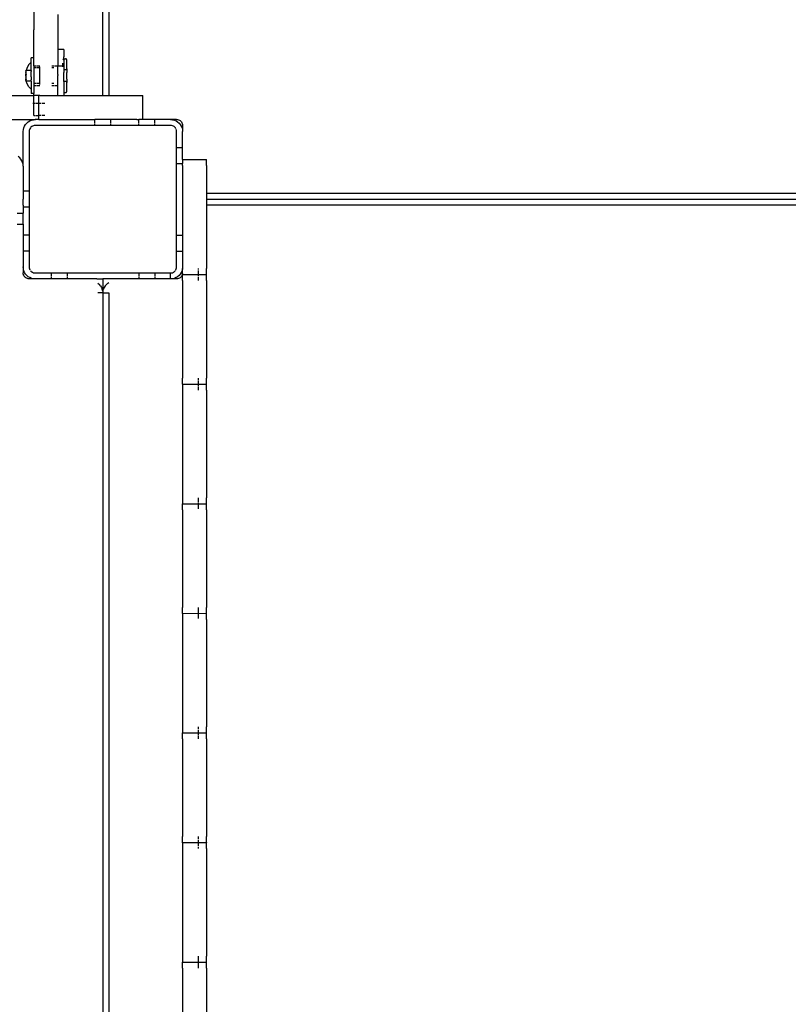
# Model space of a CAD drawing. Extents: x -5.7 to 6.8, y -5 to 4.5.
# Drawn here: x 0 to 0.4, y 0.8 to 1.3 of the extents above; entities that cross this region are included whole.
import ezdxf

# ---------------------------------------------------------------- set-up
doc = ezdxf.new("R2010")
doc.units = 0
doc.layers.get('0').update_dxf_attribs({"linetype": 'CONTINUOUS'})

msp = doc.modelspace()

# ---------------------------------------------------------------- linework, layer by layer
for p, q in [((0.01681, 1.27984), (0.01681, 1.88076)), ((0.01981, 1.88084), (0.01981, 1.27984)), ((-0.0178, 1.32279), (-0.0178, 1.31279)), ((-0.0058, 1.32048), (-0.0058, 1.31537)), ((-0.0058, 1.31537), (-0.00584, 1.31279)), ((-0.0058, 1.31537), (-0.0058, 1.31279)), ((-0.0178, 1.29874), (-0.0178, 1.31279)), ((-0.00584, 1.31279), (-0.0058, 1.30295)), ((-0.0058, 1.31279), (-0.0058, 1.30295)), ((-0.0028, 1.30295), (-0.0058, 1.30295)), ((-0.0058, 1.30295), (-0.0058, 1.29484)), ((-0.0028, 1.30295), (-0.0028, 1.29928)), ((-0.00278, 1.29831), (-0.0028, 1.29928)), ((-0.02042, 1.29537), (-0.02129, 1.29389)), ((-0.0193, 1.29667), (-0.02042, 1.29537)), ((-0.0178, 1.29874), (-0.0193, 1.29874)), ((-0.0193, 1.29667), (-0.0193, 1.29874)), ((-0.0193, 1.29251), (-0.0193, 1.29667)), ((-0.0178, 1.29484), (-0.0178, 1.29874)), ((-0.0178, 1.29484), (-0.01692, 1.29484)), ((-0.0178, 1.29484), (-0.0178, 1.29382)), ((-0.01656, 1.29484), (-0.0148, 1.29484)), ((-0.0088, 1.29484), (-0.00787, 1.29484)), ((-0.00744, 1.29484), (-0.0058, 1.29484)), ((-0.0058, 1.29484), (-0.0033, 1.29484)), ((-0.0058, 1.29045), (-0.0058, 1.29484)), ((-0.0033, 1.29484), (-0.0033, 1.29612)), ((-0.0033, 1.29431), (-0.0033, 1.29484)), ((-0.00321, 1.29798), (-0.00328, 1.29782)), ((-0.0031, 1.29813), (-0.00321, 1.29798)), ((-0.00295, 1.29824), (-0.0031, 1.29813)), ((-0.00278, 1.29831), (-0.00295, 1.29824)), ((-0.0028, 1.29779), (-0.00278, 1.29831)), ((-0.0028, 1.29779), (-0.0028, 1.29272)), ((-0.0026, 1.29833), (-0.00278, 1.29831)), ((-0.0026, 1.29833), (-0.002, 1.29833)), ((-0.00182, 1.29831), (-0.002, 1.29833)), ((-0.00165, 1.29824), (-0.00182, 1.29831)), ((-0.00151, 1.29813), (-0.00165, 1.29824)), ((-0.0014, 1.29798), (-0.00151, 1.29813)), ((-0.00133, 1.29782), (-0.0014, 1.29798)), ((-0.0013, 1.29763), (-0.00133, 1.29782)), ((-0.0013, 1.29319), (-0.0013, 1.29763)), ((-0.02188, 1.29229), (-0.02184, 1.2924)), ((-0.02188, 1.29217), (-0.02188, 1.29229)), ((-0.02184, 1.29209), (-0.02188, 1.29217)), ((-0.02184, 1.29206), (-0.02188, 1.29167)), ((-0.02188, 1.29167), (-0.02184, 1.29141)), ((-0.02184, 1.29141), (-0.02188, 1.29125)), ((-0.02188, 1.29125), (-0.02187, 1.29108)), ((-0.02187, 1.29108), (-0.02188, 1.29088)), ((-0.02188, 1.29088), (-0.02184, 1.29082)), ((-0.02188, 1.29034), (-0.02184, 1.29082)), ((-0.02184, 1.28987), (-0.02188, 1.29034)), ((-0.02184, 1.2898), (-0.02188, 1.28934)), ((-0.02184, 1.28987), (-0.02185, 1.28984)), ((-0.02184, 1.2898), (-0.02185, 1.28984)), ((-0.02177, 1.29251), (-0.02184, 1.29209)), ((-0.02184, 1.2924), (-0.02177, 1.29251)), ((-0.02184, 1.29209), (-0.02184, 1.29206)), ((-0.02177, 1.29194), (-0.02184, 1.29206)), ((-0.02184, 1.29141), (-0.02177, 1.29194)), ((-0.02184, 1.29082), (-0.02177, 1.29041)), ((-0.02177, 1.29041), (-0.02184, 1.28987)), ((-0.02177, 1.28927), (-0.02184, 1.2898)), ((-0.02129, 1.29389), (-0.02177, 1.29251)), ((-0.0193, 1.29251), (-0.02177, 1.29251)), ((-0.0193, 1.29251), (-0.0193, 1.29194)), ((-0.0193, 1.29041), (-0.0193, 1.29194)), ((-0.0193, 1.28927), (-0.0193, 1.29041)), ((-0.01692, 1.29384), (-0.0178, 1.29382)), ((-0.0178, 1.29382), (-0.0178, 1.28585)), ((-0.0148, 1.29384), (-0.01656, 1.29384)), ((-0.0148, 1.29384), (-0.0148, 1.29434)), ((-0.0148, 1.28584), (-0.0148, 1.29384)), ((-0.00787, 1.29384), (-0.0088, 1.29384)), ((-0.0058, 1.29045), (-0.0058, 1.28999)), ((-0.0058, 1.28484), (-0.0058, 1.28999)), ((-0.0026, 1.29271), (-0.0028, 1.29272)), ((-0.0028, 1.29272), (-0.0028, 1.29136)), ((-0.0028, 1.2912), (-0.0028, 1.29136)), ((-0.0028, 1.29045), (-0.0028, 1.2912)), ((-0.0028, 1.28847), (-0.0028, 1.29045)), ((-0.002, 1.29271), (-0.0026, 1.29271)), ((-0.0017, 1.29272), (-0.002, 1.29271)), ((-0.00165, 1.29278), (-0.0017, 1.29272)), ((-0.0013, 1.29319), (-0.00151, 1.29295)), ((-0.0013, 1.29319), (-0.0013, 1.2916)), ((-0.0013, 1.2916), (-0.0013, 1.29142)), ((-0.0013, 1.28825), (-0.0013, 1.29142)), ((-0.02188, 1.28934), (-0.02184, 1.28885)), ((-0.02184, 1.28885), (-0.02188, 1.2888)), ((-0.02188, 1.2888), (-0.02187, 1.28859)), ((-0.02187, 1.28859), (-0.02188, 1.28843)), ((-0.02188, 1.28843), (-0.02184, 1.28826)), ((-0.02188, 1.28801), (-0.02184, 1.28826)), ((-0.02184, 1.28762), (-0.02188, 1.28801)), ((-0.02184, 1.28758), (-0.02188, 1.28751)), ((-0.02188, 1.28751), (-0.02188, 1.28739)), ((-0.02188, 1.28739), (-0.02184, 1.28728)), ((-0.02184, 1.28885), (-0.02177, 1.28927)), ((-0.02184, 1.28826), (-0.02177, 1.28773)), ((-0.02177, 1.28773), (-0.02184, 1.28762)), ((-0.02184, 1.28758), (-0.02184, 1.28762)), ((-0.02177, 1.28716), (-0.02184, 1.28758)), ((-0.02184, 1.28728), (-0.02177, 1.28716)), ((-0.01978, 1.28716), (-0.02177, 1.28716)), ((-0.02129, 1.28578), (-0.02177, 1.28716)), ((-0.02042, 1.28431), (-0.02129, 1.28578)), ((-0.0193, 1.28716), (-0.0194, 1.28716)), ((-0.0193, 1.28927), (-0.0193, 1.28773)), ((-0.0193, 1.28716), (-0.0193, 1.28773)), ((-0.0193, 1.28716), (-0.0193, 1.283)), ((-0.01692, 1.28584), (-0.0178, 1.28585)), ((-0.0178, 1.28585), (-0.0178, 1.28484)), ((-0.0178, 1.28484), (-0.01692, 1.28484)), ((-0.0178, 1.28484), (-0.0178, 1.28094)), ((-0.0148, 1.28584), (-0.01656, 1.28584)), ((-0.01656, 1.28484), (-0.0148, 1.28484)), ((-0.0148, 1.28534), (-0.0148, 1.28584)), ((-0.00787, 1.28584), (-0.0088, 1.28584)), ((-0.0088, 1.28484), (-0.00787, 1.28484)), ((-0.00744, 1.28484), (-0.0058, 1.28484)), ((-0.0058, 1.27984), (-0.0058, 1.28484)), ((-0.0028, 1.28832), (-0.0028, 1.28847)), ((-0.0028, 1.28695), (-0.0028, 1.28832)), ((-0.0026, 1.28697), (-0.0028, 1.28695)), ((-0.0028, 1.28695), (-0.0028, 1.28345)), ((-0.002, 1.28697), (-0.0026, 1.28697)), ((-0.0017, 1.28695), (-0.002, 1.28697)), ((-0.0017, 1.28695), (-0.00165, 1.2869)), ((-0.00151, 1.28673), (-0.0013, 1.28649)), ((-0.0013, 1.28808), (-0.0013, 1.28825)), ((-0.0013, 1.28808), (-0.0013, 1.28649)), ((-0.0013, 1.28204), (-0.0013, 1.28649)), ((-0.06739, 1.27984), (-0.01839, 1.27984)), ((-0.0193, 1.283), (-0.02042, 1.28431)), ((-0.0193, 1.283), (-0.0193, 1.28094)), ((-0.0178, 1.28094), (-0.0193, 1.28094)), ((-0.01839, 1.27984), (-0.0178, 1.27984)), ((-0.0178, 1.27984), (-0.0178, 1.28094)), ((-0.0178, 1.27584), (-0.0178, 1.27984)), ((-0.01539, 1.27984), (-0.0178, 1.27984)), ((-0.01539, 1.27584), (-0.01539, 1.27984)), ((-0.01482, 1.27984), (-0.01539, 1.27984)), ((-0.01482, 1.27984), (-0.01239, 1.27984)), ((-0.01239, 1.27984), (-0.0088, 1.27984)), ((-0.0088, 1.27984), (-0.0058, 1.27984)), ((-0.0058, 1.27984), (-0.0028, 1.27984)), ((-0.0028, 1.28345), (-0.00278, 1.28137)), ((-0.00278, 1.28137), (-0.0028, 1.27984)), ((-0.0028, 1.27984), (0.01681, 1.27984)), ((-0.00278, 1.28137), (-0.0026, 1.28134)), ((-0.0026, 1.28134), (-0.002, 1.28134)), ((-0.002, 1.28134), (-0.00182, 1.28137)), ((-0.00182, 1.28137), (-0.00165, 1.28144)), ((-0.00165, 1.28144), (-0.00151, 1.28155)), ((-0.00151, 1.28155), (-0.0014, 1.28169)), ((-0.0014, 1.28169), (-0.00133, 1.28186)), ((-0.00133, 1.28186), (-0.0013, 1.28204)), ((0.01681, 1.27984), (0.01981, 1.27984)), ((0.01981, 1.27984), (0.03381, 1.27984)), ((0.03381, 1.27984), (0.03681, 1.27984)), ((0.03681, 1.26784), (0.03681, 1.27984)), ((-0.0178, 1.27584), (-0.01839, 1.27584)), ((-0.01703, 1.27584), (-0.0178, 1.27584)), ((-0.0178, 1.26984), (-0.0178, 1.27584)), ((-0.01539, 1.27584), (-0.01663, 1.27584)), ((-0.0148, 1.27584), (-0.01539, 1.27584)), ((-0.01539, 1.26984), (-0.01539, 1.27584)), ((-0.01416, 1.27584), (-0.0148, 1.27584)), ((-0.01239, 1.27584), (-0.01376, 1.27584)), ((-0.0178, 1.26984), (-0.01703, 1.26984)), ((-0.01663, 1.26984), (-0.01539, 1.26984)), ((-0.01539, 1.26784), (-0.01539, 1.26984)), ((-0.0148, 1.26984), (-0.01539, 1.26984)), ((-0.01416, 1.26984), (-0.0148, 1.26984)), ((-0.01239, 1.26984), (-0.01376, 1.26984)), ((-0.06739, 1.26784), (-0.01839, 1.26784)), ((-0.02254, 1.26456), (-0.02205, 1.26537)), ((-0.02205, 1.26537), (-0.02144, 1.26608)), ((-0.02144, 1.26608), (-0.02072, 1.26669)), ((-0.02072, 1.26669), (-0.01992, 1.26718)), ((-0.01992, 1.26718), (-0.01905, 1.26754)), ((-0.01905, 1.26754), (-0.01813, 1.26776)), ((-0.01839, 1.26784), (-0.01747, 1.26784)), ((-0.01813, 1.26776), (-0.01747, 1.26784)), ((-0.01766, 1.2648), (-0.01812, 1.26469)), ((-0.01719, 1.26484), (-0.01766, 1.2648)), ((-0.01747, 1.26784), (-0.01719, 1.26784)), ((-0.01747, 1.26784), (-0.01719, 1.2678)), ((-0.01703, 1.26784), (-0.01719, 1.26784)), ((-0.01719, 1.2678), (-0.01703, 1.26784)), ((0.01281, 1.26484), (-0.01719, 1.26484)), ((-0.01539, 1.26784), (-0.01703, 1.26784)), ((-0.01539, 1.26784), (-0.01239, 1.26784)), ((-0.01239, 1.26784), (0.01281, 1.26784)), ((0.01281, 1.2662), (0.01281, 1.26784)), ((0.0208, 1.26784), (0.01281, 1.26784)), ((0.01281, 1.26484), (0.01281, 1.26577)), ((0.0208, 1.26484), (0.01281, 1.26484)), ((0.0208, 1.2662), (0.0208, 1.26784)), ((0.03381, 1.26784), (0.0208, 1.26784)), ((0.0208, 1.26484), (0.0208, 1.26577)), ((0.03481, 1.26484), (0.0208, 1.26484)), ((0.03381, 1.26784), (0.03481, 1.26784)), ((0.03481, 1.2662), (0.03481, 1.26784)), ((0.03681, 1.26784), (0.03481, 1.26784)), ((0.03481, 1.26484), (0.03481, 1.26577)), ((0.0428, 1.26484), (0.03481, 1.26484)), ((0.0428, 1.26784), (0.03681, 1.26784)), ((0.0428, 1.2662), (0.0428, 1.26784)), ((0.05081, 1.26784), (0.0428, 1.26784)), ((0.05081, 1.2678), (0.0428, 1.26784)), ((0.0428, 1.26484), (0.0428, 1.26577)), ((0.05081, 1.26484), (0.0428, 1.26484)), ((0.05081, 1.26784), (0.05174, 1.26776)), ((0.05381, 1.26784), (0.05081, 1.2678)), ((0.05128, 1.2648), (0.05081, 1.26484)), ((0.05173, 1.26469), (0.05128, 1.2648)), ((0.05174, 1.26776), (0.05266, 1.26754)), ((0.05266, 1.26754), (0.05353, 1.26718)), ((0.05353, 1.26718), (0.05433, 1.26669)), ((0.05381, 1.26784), (0.05428, 1.2678)), ((0.05428, 1.2678), (0.05473, 1.26769)), ((0.05433, 1.26669), (0.05505, 1.26608)), ((0.05473, 1.26769), (0.05517, 1.26751)), ((0.05505, 1.26608), (0.05566, 1.26537)), ((0.05517, 1.26751), (0.05557, 1.26727)), ((0.05557, 1.26727), (0.05593, 1.26696)), ((0.05566, 1.26537), (0.05615, 1.26456)), ((0.05593, 1.26696), (0.05623, 1.2666)), ((0.05623, 1.2666), (0.05648, 1.2662)), ((0.05648, 1.2662), (0.05666, 1.26577)), ((0.05666, 1.26577), (0.05677, 1.26531)), ((0.05677, 1.26531), (0.05681, 1.26484)), ((0.05681, 1.26484), (0.05681, 1.26184)), ((-0.02319, 1.26184), (-0.02312, 1.26278)), ((-0.02319, 1.24445), (-0.02319, 1.26184)), ((-0.02312, 1.26278), (-0.0229, 1.26369)), ((-0.0229, 1.26369), (-0.02254, 1.26456)), ((-0.02016, 1.26231), (-0.02019, 1.26184)), ((-0.02019, 1.26184), (-0.02019, 1.23183)), ((-0.02005, 1.26277), (-0.02016, 1.26231)), ((-0.01987, 1.2632), (-0.02005, 1.26277)), ((-0.01962, 1.2636), (-0.01987, 1.2632)), ((-0.01932, 1.26396), (-0.01962, 1.2636)), ((-0.01896, 1.26427), (-0.01932, 1.26396)), ((-0.01856, 1.26451), (-0.01896, 1.26427)), ((-0.01812, 1.26469), (-0.01856, 1.26451)), ((0.05217, 1.26451), (0.05173, 1.26469)), ((0.05257, 1.26427), (0.05217, 1.26451)), ((0.05293, 1.26396), (0.05257, 1.26427)), ((0.05323, 1.2636), (0.05293, 1.26396)), ((0.05348, 1.2632), (0.05323, 1.2636)), ((0.05377, 1.26231), (0.05366, 1.26277)), ((0.05381, 1.26184), (0.05377, 1.26231)), ((0.05381, 1.25384), (0.05381, 1.26184)), ((0.05615, 1.26456), (0.05651, 1.26369)), ((0.05651, 1.26369), (0.05673, 1.26278)), ((0.05673, 1.26278), (0.05681, 1.26184)), ((0.05681, 1.25384), (0.05681, 1.26184)), ((0.05381, 1.25384), (0.05681, 1.25384)), ((0.05381, 1.24584), (0.05381, 1.25384)), ((0.05681, 1.24784), (0.05681, 1.25384)), ((-0.02495, 1.24869), (-0.02567, 1.2493)), ((-0.02434, 1.24797), (-0.02495, 1.24869)), ((-0.02385, 1.24717), (-0.02434, 1.24797)), ((-0.02349, 1.2463), (-0.02385, 1.24717)), ((-0.02327, 1.24538), (-0.02349, 1.2463)), ((-0.02319, 1.24445), (-0.02327, 1.24538)), ((0.05381, 1.24584), (0.05681, 1.24584)), ((0.05381, 1.20984), (0.05381, 1.24584)), ((0.05681, 1.24784), (0.06881, 1.24784)), ((0.05681, 1.24784), (0.05681, 1.24584)), ((0.05681, 1.24484), (0.05681, 1.24584)), ((0.06881, 1.24484), (0.06881, 1.24784)), ((-0.02319, 1.24445), (-0.02319, 1.23183)), ((0.05681, 1.24484), (0.05681, 1.20984)), ((0.06881, 1.24484), (0.06881, 1.23084)), ((-0.02305, 1.23183), (-0.02319, 1.23183)), ((-0.02319, 1.23183), (-0.02319, 1.22784)), ((-0.02019, 1.23183), (-0.02287, 1.23183)), ((-0.02019, 1.23183), (-0.02019, 1.22384)), ((0.06881, 1.23084), (0.66981, 1.23084)), ((0.06881, 1.23084), (0.06881, 1.22784)), ((-0.02319, 1.22584), (-0.02319, 1.22784)), ((-0.02319, 1.22484), (-0.02319, 1.22584)), ((0.06881, 1.22784), (0.66981, 1.22784)), ((0.06881, 1.22784), (0.06881, 1.22484)), ((-0.02619, 1.22084), (-0.02319, 1.22084)), ((-0.02319, 1.22484), (-0.02319, 1.22384)), ((-0.02305, 1.22384), (-0.02319, 1.22384)), ((-0.02319, 1.22384), (-0.02319, 1.22084)), ((-0.02319, 1.21534), (-0.02319, 1.22084)), ((-0.02019, 1.22384), (-0.02287, 1.22384)), ((-0.02019, 1.22384), (-0.02019, 1.20984)), ((0.66981, 1.22484), (0.06881, 1.22484)), ((0.06881, 1.22484), (0.06881, 1.19302)), ((-0.02619, 1.21534), (-0.02319, 1.21534)), ((-0.02319, 1.21534), (-0.02319, 1.20984)), ((-0.02305, 1.20984), (-0.02319, 1.20984)), ((-0.02319, 1.20984), (-0.02319, 1.20184)), ((-0.02019, 1.20984), (-0.02287, 1.20984)), ((-0.02019, 1.20984), (-0.02019, 1.20184)), ((0.05381, 1.20984), (0.05681, 1.20984)), ((0.05381, 1.20184), (0.05381, 1.20984)), ((0.05681, 1.20984), (0.05681, 1.20184)), ((-0.02305, 1.20184), (-0.02319, 1.20184)), ((-0.02319, 1.20184), (-0.02319, 1.19384)), ((-0.02019, 1.20184), (-0.02287, 1.20184)), ((-0.02019, 1.20184), (-0.02019, 1.19384)), ((0.05381, 1.20184), (0.05681, 1.20184)), ((0.05381, 1.19384), (0.05381, 1.20184)), ((0.05681, 1.20184), (0.05677, 1.19384)), ((0.05681, 1.20184), (0.05681, 1.19384)), ((-0.02312, 1.1929), (-0.02319, 1.19384)), ((-0.02319, 1.19384), (-0.02319, 1.19084)), ((-0.02316, 1.19037), (-0.02319, 1.19084)), ((-0.0229, 1.19198), (-0.02312, 1.1929)), ((-0.02254, 1.19111), (-0.0229, 1.19198)), ((-0.02205, 1.19031), (-0.02254, 1.19111)), ((-0.02019, 1.19384), (-0.02016, 1.19337)), ((-0.02016, 1.19337), (-0.02005, 1.19291)), ((-0.02005, 1.19291), (-0.01987, 1.19248)), ((-0.01962, 1.19208), (-0.01932, 1.19172)), ((-0.01932, 1.19172), (-0.01896, 1.19141)), ((-0.01896, 1.19141), (-0.01856, 1.19117)), ((-0.01856, 1.19117), (-0.01812, 1.19099)), ((-0.01812, 1.19099), (-0.01766, 1.19088)), ((-0.01766, 1.19088), (-0.01719, 1.19084)), ((-0.01719, 1.19084), (-0.00919, 1.19084)), ((-0.00919, 1.19084), (-0.00919, 1.18948)), ((-0.00919, 1.19084), (-0.0012, 1.19084)), ((-0.0012, 1.19084), (-0.0012, 1.18948)), ((-0.0012, 1.19084), (0.03481, 1.19084)), ((0.03481, 1.19084), (0.03481, 1.18948)), ((0.03481, 1.19084), (0.04281, 1.19084)), ((0.04281, 1.19084), (0.04281, 1.18948)), ((0.04281, 1.19084), (0.05081, 1.19084)), ((0.05081, 1.19084), (0.05128, 1.19088)), ((0.05128, 1.19088), (0.05173, 1.19099)), ((0.05173, 1.19099), (0.05217, 1.19117)), ((0.05217, 1.19117), (0.05257, 1.19141)), ((0.05257, 1.19141), (0.05293, 1.19172)), ((0.05293, 1.19172), (0.05323, 1.19208)), ((0.05348, 1.19248), (0.05366, 1.19291)), ((0.05366, 1.19291), (0.05377, 1.19337)), ((0.05377, 1.19337), (0.05381, 1.19384)), ((0.05615, 1.19111), (0.05566, 1.19031)), ((0.05651, 1.19198), (0.05615, 1.19111)), ((0.05673, 1.1929), (0.05651, 1.19198)), ((0.05681, 1.19384), (0.05673, 1.1929)), ((0.05677, 1.19384), (0.05681, 1.19304)), ((0.05681, 1.19061), (0.05677, 1.19037)), ((0.05681, 1.19061), (0.05681, 1.19304)), ((0.05681, 1.19019), (0.05681, 1.19061)), ((0.06481, 1.19257), (0.06481, 1.19304)), ((0.06481, 1.19004), (0.06481, 1.19211)), ((0.06881, 1.19004), (0.06881, 1.19302)), ((-0.02305, 1.18991), (-0.02316, 1.19037)), ((-0.02287, 1.18948), (-0.02305, 1.18991)), ((-0.02262, 1.18908), (-0.02287, 1.18948)), ((-0.02232, 1.18872), (-0.02262, 1.18908)), ((-0.02196, 1.18841), (-0.02232, 1.18872)), ((-0.02144, 1.1896), (-0.02205, 1.19031)), ((-0.02156, 1.18817), (-0.02196, 1.18841)), ((-0.02112, 1.18799), (-0.02156, 1.18817)), ((-0.02072, 1.18898), (-0.02144, 1.1896)), ((-0.02066, 1.18788), (-0.02112, 1.18799)), ((-0.01992, 1.18849), (-0.02072, 1.18898)), ((-0.02019, 1.18784), (-0.02066, 1.18788)), ((-0.01719, 1.18784), (-0.02019, 1.18784)), ((-0.01905, 1.18813), (-0.01992, 1.18849)), ((-0.01813, 1.18791), (-0.01905, 1.18813)), ((-0.01719, 1.18784), (-0.01813, 1.18791)), ((-0.00919, 1.18784), (-0.01719, 1.18784)), ((-0.00919, 1.18908), (-0.00919, 1.18784)), ((-0.0012, 1.18784), (-0.00919, 1.18784)), ((-0.0012, 1.18908), (-0.0012, 1.18784)), ((0.01381, 1.18784), (-0.0012, 1.18784)), ((0.01381, 1.18784), (0.01681, 1.18784)), ((0.01433, 1.18569), (0.01428, 1.18573)), ((0.01433, 1.18569), (0.01505, 1.18508)), ((0.01681, 1.18784), (0.01684, 1.18131)), ((0.01981, 1.18784), (0.01681, 1.18784)), ((0.01928, 1.18569), (0.01856, 1.18508)), ((0.01928, 1.18569), (0.01981, 1.18602)), ((0.03481, 1.18784), (0.01981, 1.18784)), ((0.03481, 1.18908), (0.03481, 1.18784)), ((0.04281, 1.18784), (0.03481, 1.18784)), ((0.04281, 1.18908), (0.04281, 1.18784)), ((0.05081, 1.18788), (0.04281, 1.18784)), ((0.05081, 1.18784), (0.04281, 1.18784)), ((0.05081, 1.18788), (0.05081, 1.19037)), ((0.05174, 1.18791), (0.05081, 1.18784)), ((0.05381, 1.18784), (0.05081, 1.18788)), ((0.05266, 1.18813), (0.05174, 1.18791)), ((0.05353, 1.18849), (0.05266, 1.18813)), ((0.05433, 1.18898), (0.05353, 1.18849)), ((0.05428, 1.18788), (0.05381, 1.18784)), ((0.05473, 1.18799), (0.05428, 1.18788)), ((0.05505, 1.1896), (0.05433, 1.18898)), ((0.05517, 1.18817), (0.05473, 1.18799)), ((0.05566, 1.19031), (0.05505, 1.1896)), ((0.05557, 1.18841), (0.05517, 1.18817)), ((0.05593, 1.18872), (0.05557, 1.18841)), ((0.05623, 1.18908), (0.05593, 1.18872)), ((0.05648, 1.18948), (0.05623, 1.18908)), ((0.05666, 1.18991), (0.05648, 1.18948)), ((0.05677, 1.19037), (0.05666, 1.18991)), ((0.05681, 1.19019), (0.05677, 1.19037)), ((0.05681, 1.19019), (0.05681, 1.19004)), ((0.05681, 1.19004), (0.06481, 1.19004)), ((0.05681, 1.18704), (0.05681, 1.19004)), ((0.05681, 1.18704), (0.05681, 1.13804)), ((0.06481, 1.18916), (0.06481, 1.19004)), ((0.06481, 1.19004), (0.06881, 1.19004)), ((0.06481, 1.18704), (0.06481, 1.1888)), ((0.06881, 1.18704), (0.06881, 1.19004)), ((0.06881, 1.18704), (0.06881, 1.13804)), ((0.01681, 1.18084), (0.01428, 1.18084)), ((0.01566, 1.18437), (0.01505, 1.18508)), ((0.01566, 1.18437), (0.01615, 1.18356)), ((0.01615, 1.18356), (0.01651, 1.18269)), ((0.01673, 1.18178), (0.01651, 1.18269)), ((0.01673, 1.18178), (0.01681, 1.18084)), ((0.01684, 1.18131), (0.01681, 1.18084)), ((0.01681, 1.18084), (0.01681, 0.57484)), ((0.01681, 1.18084), (0.01684, 1.18084)), ((0.01695, 1.18208), (0.0171, 1.18269)), ((0.01695, 1.18084), (0.01981, 1.18084)), ((0.01746, 1.18356), (0.0171, 1.18269)), ((0.01795, 1.18437), (0.01746, 1.18356)), ((0.01795, 1.18437), (0.01856, 1.18508)), ((0.01981, 1.18084), (0.01981, 0.57484)), ((0.05681, 1.13504), (0.05681, 1.13804)), ((0.06481, 1.13711), (0.06481, 1.13804)), ((0.06481, 1.13504), (0.06481, 1.13668)), ((0.06881, 1.13504), (0.06881, 1.13804)), ((0.05681, 1.13504), (0.06481, 1.13504)), ((0.05681, 1.13504), (0.05681, 1.13204)), ((0.05681, 1.13204), (0.05681, 1.07804)), ((0.06481, 1.13416), (0.06481, 1.13504)), ((0.06481, 1.13504), (0.06881, 1.13504)), ((0.06481, 1.13204), (0.06481, 1.1338)), ((0.06881, 1.13204), (0.06881, 1.13504)), ((0.06881, 1.13204), (0.06881, 1.07804)), ((0.05681, 1.07804), (0.05681, 1.07504)), ((0.06481, 1.07561), (0.06481, 1.07804)), ((0.06881, 1.07504), (0.06881, 1.07804)), ((0.05681, 1.07504), (0.06481, 1.07504)), ((0.05681, 1.07204), (0.05681, 1.07504)), ((0.05681, 1.07204), (0.05681, 1.02304)), ((0.06481, 1.07504), (0.06481, 1.07537)), ((0.06481, 1.07251), (0.06481, 1.07504)), ((0.06481, 1.07504), (0.06881, 1.07504)), ((0.06881, 1.07204), (0.06881, 1.07504)), ((0.06881, 1.07204), (0.06881, 1.02304)), ((0.05681, 1.02004), (0.05681, 1.02304)), ((0.06481, 1.02019), (0.06481, 1.02304)), ((0.06881, 1.02004), (0.06881, 1.02304)), ((0.05681, 1.02004), (0.06481, 1.02008)), ((0.05681, 1.02004), (0.05681, 1.01704)), ((0.06481, 1.02008), (0.06881, 1.02004)), ((0.06481, 1.01751), (0.06481, 1.02008)), ((0.06881, 1.01704), (0.06881, 1.02004)), ((0.05681, 1.01704), (0.05681, 0.96304)), ((0.06881, 1.01704), (0.06881, 0.96304)), ((0.05681, 0.96304), (0.05681, 0.96004)), ((0.05681, 0.96004), (0.06481, 0.96004)), ((0.05681, 0.95704), (0.05681, 0.96004)), ((0.06481, 0.96211), (0.06481, 0.96304)), ((0.06481, 0.96004), (0.06481, 0.96168)), ((0.06481, 0.9588), (0.06481, 0.96004)), ((0.06481, 0.96004), (0.06881, 0.96004)), ((0.06881, 0.96004), (0.06881, 0.96304)), ((0.06881, 0.95704), (0.06881, 0.96004)), ((0.05681, 0.95704), (0.05681, 0.90804)), ((0.06481, 0.95704), (0.06481, 0.9584)), ((0.06881, 0.95704), (0.06881, 0.90804)), ((0.05681, 0.90508), (0.05681, 0.90804)), ((0.05681, 0.90508), (0.05681, 0.90504)), ((0.05681, 0.905), (0.05681, 0.90508)), ((0.05681, 0.90504), (0.05681, 0.905)), ((0.05681, 0.90504), (0.06481, 0.90504)), ((0.05681, 0.905), (0.05681, 0.90204)), ((0.06481, 0.90668), (0.06481, 0.90804)), ((0.06481, 0.90504), (0.06481, 0.90628)), ((0.06481, 0.9034), (0.06481, 0.90504)), ((0.06481, 0.90504), (0.06881, 0.90504)), ((0.06881, 0.90508), (0.06881, 0.90804)), ((0.06881, 0.90508), (0.06881, 0.90504)), ((0.06881, 0.90508), (0.06881, 0.905)), ((0.06881, 0.90504), (0.06881, 0.905)), ((0.06881, 0.90204), (0.06881, 0.905)), ((0.05681, 0.90204), (0.05681, 0.84804)), ((0.06481, 0.90204), (0.06481, 0.90297)), ((0.06881, 0.90204), (0.06881, 0.84804)), ((0.05681, 0.84804), (0.05681, 0.84508)), ((0.05681, 0.84508), (0.05681, 0.84504)), ((0.05681, 0.845), (0.05681, 0.84508)), ((0.05681, 0.84504), (0.05681, 0.845)), ((0.05681, 0.84504), (0.06481, 0.845)), ((0.05681, 0.84204), (0.05681, 0.845)), ((0.06481, 0.845), (0.06481, 0.84804)), ((0.06481, 0.845), (0.06881, 0.84504)), ((0.06481, 0.84204), (0.06481, 0.84489)), ((0.06881, 0.84508), (0.06881, 0.84804)), ((0.06881, 0.84508), (0.06881, 0.84504)), ((0.06881, 0.84508), (0.06881, 0.845)), ((0.06881, 0.84504), (0.06881, 0.845)), ((0.06881, 0.84204), (0.06881, 0.845)), ((0.05681, 0.84204), (0.05681, 0.79304)), ((0.06881, 0.84204), (0.06881, 0.79304))]:
    msp.add_line(p, q)

doc.saveas('drawing.dxf')
